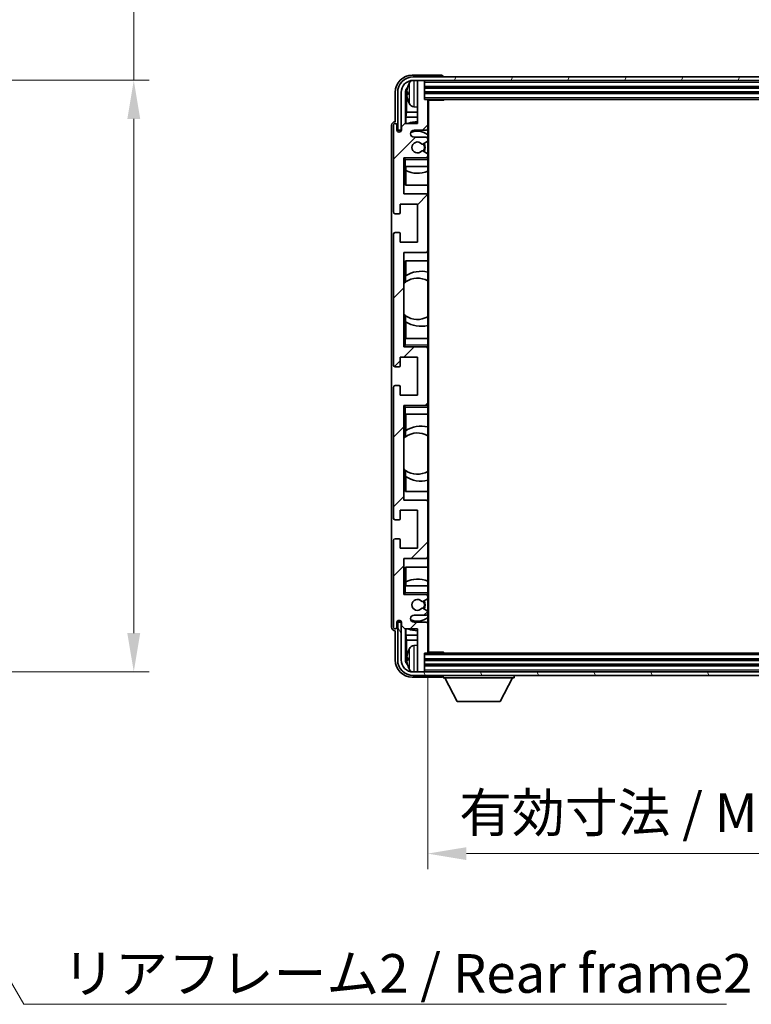
# Model space of a CAD drawing. Units: millimetres. Extents: x 7 to 9070, y 0 to 1264.
# Drawn here: x 2529 to 2742, y 746 to 1032 of the extents above; entities that cross this region are included whole.
import ezdxf

# ---------------------------------------------------------------- set-up
doc = ezdxf.new("R2010")
doc.units = ezdxf.units.MM
for name, color, linetype, lineweight in [('Dimension (ISO)', 7, 'Continuous', 18), ('Dimension (ISO) @ 1', 7, 'Continuous', 18), ('Hatch (ISO)', 1, 'Continuous', 18), ('Symbol (ISO)', 7, 'Continuous', 18), ('Symbol (ISO) @ 1', 7, 'Continuous', 18), ('Visible (ISO)', 7, 'Continuous', 35), ('Visible Narrow (ISO)', 7, 'Continuous', 25)]:
    doc.layers.add(name, color=color, linetype=linetype, lineweight=lineweight)
doc.styles.add('Note Text (TK)', font='MS PGothic.ttf')
doc.dimstyles.new('Default - Method 1b (TK)', dxfattribs={"dimscale": 3, "dimtxt": 2.5, "dimasz": 2.5, "dimexe": 1, "dimexo": 1.5, "dimgap": 1, "dimtad": 1, "dimtoh": 1, "dimrnd": 1e-08, "dimdsep": 46, "dimtxsty": 'Note Text (TK)', "dimcen": 0.09, "dimdle": 5, "dimclrd": 100, "dimclre": 100, "dimclrt": 7, "dimadec": 1, "dimazin": 1, "dimtfac": 1, "dimtmove": 0, "dimatfit": 3, "dimfxl": 1, "dimtolj": 1, "dimlwd": -1, "dimlwe": -1, "dimarcsym": 0})
doc.dimstyles.new('Default - Method 1b (TK)$7', dxfattribs={"dimscale": 3, "dimtxt": 2.5, "dimasz": 2.5, "dimexe": 1, "dimexo": 1.5, "dimgap": 1, "dimtad": 1, "dimtoh": 1, "dimrnd": 1e-08, "dimdsep": 46, "dimtxsty": 'Note Text (TK)', "dimcen": 0.09, "dimdle": 5, "dimclrd": 100, "dimclre": 100, "dimclrt": 7, "dimadec": 1, "dimazin": 1, "dimtfac": 1, "dimtmove": 0, "dimatfit": 3, "dimfxl": 1, "dimtolj": 1, "dimlwd": -1, "dimlwe": -1, "dimarcsym": 0})

# ---------------------------------------------------------------- blocks, each defined once
blk = doc.blocks.new('*D84')
at = {"layer": 'Defpoints', "color": 0}
for p in [(2476.85, 1014.88), (2476.85, 842.88), (2562.35, 842.88)]:
    blk.add_point(p, dxfattribs=at)
at = {"layer": 'Dimension (ISO)', "color": 100}
for p, q in [((2562.35, 1014.88), (2562.35, 1221.52)), ((2483.6, 1014.88), (2566.85, 1014.88)), ((2562.35, 854.13), (2562.35, 1003.63)), ((2483.6, 842.88), (2566.85, 842.88))]:
    blk.add_line(p, q, dxfattribs=at)
for points in [[(2560.47, 1003.63), (2564.22, 1003.63), (2562.35, 1014.88)], [(2560.47, 854.13), (2564.22, 854.13), (2562.35, 842.88)]]:
    blk.add_solid(points, dxfattribs=at)
at = {"layer": 'Dimension (ISO)', "color": 7, "insert": (2550.43, 1046.22), "char_height": 11.25, "attachment_point": 4, "rotation": 90, "style": 'Note Text (TK)'}
blk.add_mtext('\\A1;\\fＭＳ Ｐゴシック|b0|i0;\\H11.2500;有効寸法 / Max dim. 172', dxfattribs=at)
blk = doc.blocks.new('*D85')
at = {"layer": 'Defpoints', "color": 0}
for p in [(2647.82, 848.63), (2836.82, 848.63), (2836.82, 790.02)]:
    blk.add_point(p, dxfattribs=at)
at = {"layer": 'Dimension (ISO)', "color": 100}
for p, q in [((2647.82, 841.88), (2647.82, 785.52)), ((2836.82, 841.88), (2836.82, 785.52)), ((2659.07, 790.02), (2825.57, 790.02))]:
    blk.add_line(p, q, dxfattribs=at)
for points in [[(2659.07, 791.89), (2659.07, 788.14), (2647.82, 790.02)], [(2825.57, 791.89), (2825.57, 788.14), (2836.82, 790.02)]]:
    blk.add_solid(points, dxfattribs=at)
at = {"layer": 'Dimension (ISO)', "color": 7, "insert": (2656.96, 801.93), "char_height": 11.25, "attachment_point": 4, "style": 'Note Text (TK)'}
blk.add_mtext('\\A1;\\fＭＳ Ｐゴシック|b0|i0;\\H11.2500;有効寸法 / Max dim. 189', dxfattribs=at)

msp = doc.modelspace()

# ---------------------------------------------------------------- hatches: boundary and pattern name
at = {"layer": 'Hatch (ISO)'}
h = msp.add_hatch(dxfattribs=at)
h.set_pattern_fill('ANSI31', color=256, scale=114.3, style=0)
h.set_pattern_definition([(45, (1124.81, -36.172), (-10.10279, 10.10279), [])])
edge = h.paths.add_edge_path()
edge.add_ellipse((2647.5235, 848.6327), major_axis=(0, -0.3), ratio=1, start_angle=0, end_angle=90)
edge.add_line((2647.8235, 848.6327), (2647.8235, 856.8327))
edge.add_ellipse((2647.3235, 856.8327), major_axis=(0.5, 0), ratio=1, start_angle=0, end_angle=90)
edge.add_line((2647.3235, 857.3327), (2643.8235, 857.3327))
edge.add_ellipse((2643.8235, 858.3327), major_axis=(0, -1), ratio=1, start_angle=180, end_angle=360, ccw=False)
edge.add_line((2643.8235, 859.3327), (2647.3235, 859.3327))
edge.add_ellipse((2647.3235, 859.8327), major_axis=(0, -0.5), ratio=1, start_angle=0, end_angle=90)
edge.add_line((2647.8235, 859.8327), (2647.8235, 860.3429))
edge.add_ellipse((2647.5235, 860.3429), major_axis=(0.3, 0), ratio=1, start_angle=0, end_angle=60)
edge.add_line((2647.6735, 860.6027), (2646.4003, 861.3378))
edge.add_ellipse((2646.2503, 861.078), major_axis=(0.15, 0.2598), ratio=1, start_angle=0, end_angle=78.671012)
edge.add_ellipse((2644.8235, 862.3327), major_axis=(1.2015, -1.0566), ratio=1, start_angle=82.662386, end_angle=360, ccw=False)
edge.add_ellipse((2646.2502, 863.5875), major_axis=(-0.2253, -0.1981), ratio=1, start_angle=0, end_angle=77.981127)
edge.add_line((2646.3971, 863.3259), (2647.6704, 864.0409))
edge.add_ellipse((2647.5235, 864.3025), major_axis=(0.1469, -0.2616), ratio=1, start_angle=0, end_angle=60.685474)
edge.add_line((2647.8235, 864.3025), (2647.8235, 864.8327))
edge.add_ellipse((2647.3235, 864.8327), major_axis=(0.5, 0), ratio=1, start_angle=0, end_angle=90)
edge.add_line((2647.3235, 865.3327), (2640.8235, 865.3327))
edge.add_line((2640.8235, 865.3327), (2640.8235, 875.8327))
edge.add_line((2640.8235, 875.8327), (2647.3235, 875.8327))
edge.add_ellipse((2647.3235, 876.3327), major_axis=(0, -0.5), ratio=1, start_angle=0, end_angle=90)
edge.add_line((2647.8235, 876.3327), (2647.8235, 892.3327))
edge.add_ellipse((2647.3235, 892.3327), major_axis=(0.5, 0), ratio=1, start_angle=0, end_angle=90)
edge.add_line((2647.3235, 892.8327), (2640.8235, 892.8327))
edge.add_line((2640.8235, 892.8327), (2640.8235, 920.3327))
edge.add_line((2640.8235, 920.3327), (2647.3235, 920.3327))
edge.add_ellipse((2647.3235, 920.8327), major_axis=(0, -0.5), ratio=1, start_angle=0, end_angle=90)
edge.add_line((2647.8235, 920.8327), (2647.8235, 936.8327))
edge.add_ellipse((2647.3235, 936.8327), major_axis=(0.5, 0), ratio=1, start_angle=0, end_angle=90)
edge.add_line((2647.3235, 937.3327), (2640.8235, 937.3327))
edge.add_line((2640.8235, 937.3327), (2640.8235, 964.8327))
edge.add_line((2640.8235, 964.8327), (2647.3235, 964.8327))
edge.add_ellipse((2647.3235, 965.3327), major_axis=(0, -0.5), ratio=1, start_angle=0, end_angle=90)
edge.add_line((2647.8235, 965.3327), (2647.8235, 981.3327))
edge.add_ellipse((2647.3235, 981.3327), major_axis=(0.5, 0), ratio=1, start_angle=0, end_angle=90)
edge.add_line((2647.3235, 981.8327), (2640.8235, 981.8327))
edge.add_line((2640.8235, 981.8327), (2640.8235, 992.3327))
edge.add_line((2640.8235, 992.3327), (2647.3235, 992.3327))
edge.add_ellipse((2647.3235, 992.8327), major_axis=(0, -0.5), ratio=1, start_angle=0, end_angle=90)
edge.add_line((2647.8235, 992.8327), (2647.8235, 993.3629))
edge.add_ellipse((2647.5235, 993.3629), major_axis=(0.3, 0), ratio=1, start_angle=0, end_angle=60.685474)
edge.add_line((2647.6704, 993.6245), (2646.3971, 994.3394))
edge.add_ellipse((2646.2502, 994.0779), major_axis=(0.1469, 0.2616), ratio=1, start_angle=0, end_angle=77.981127)
edge.add_ellipse((2644.8235, 995.3327), major_axis=(1.2014, -1.0567), ratio=1, start_angle=82.662386, end_angle=360, ccw=False)
edge.add_ellipse((2646.2503, 996.5874), major_axis=(-0.2253, -0.1981), ratio=1, start_angle=0, end_angle=78.671012)
edge.add_line((2646.4003, 996.3276), (2647.6735, 997.0627))
edge.add_ellipse((2647.5235, 997.3225), major_axis=(0.15, -0.2598), ratio=1, start_angle=0, end_angle=60)
edge.add_line((2647.8235, 997.3225), (2647.8235, 997.8327))
edge.add_ellipse((2647.3235, 997.8327), major_axis=(0.5, 0), ratio=1, start_angle=0, end_angle=90)
edge.add_line((2647.3235, 998.3327), (2643.8235, 998.3327))
edge.add_ellipse((2643.8235, 999.3327), major_axis=(0, -1), ratio=1, start_angle=180, end_angle=360, ccw=False)
edge.add_line((2643.8235, 1000.3327), (2647.3235, 1000.3327))
edge.add_ellipse((2647.3235, 1000.8327), major_axis=(0, -0.5), ratio=1, start_angle=0, end_angle=90)
edge.add_line((2647.8235, 1000.8327), (2647.8235, 1009.0327))
edge.add_ellipse((2647.5235, 1009.0327), major_axis=(0.3, 0), ratio=1, start_angle=0, end_angle=90)
edge.add_line((2647.5235, 1009.3327), (2646.8235, 1009.3327))
edge.add_line((2646.8235, 1009.3327), (2646.8235, 1014.5327))
edge.add_ellipse((2646.5235, 1014.5327), major_axis=(0.3, 0), ratio=1, start_angle=0, end_angle=90)
edge.add_line((2646.5235, 1014.8327), (2645.1235, 1014.8327))
edge.add_ellipse((2645.1235, 1014.5327), major_axis=(0, 0.3), ratio=1, start_angle=0, end_angle=90)
edge.add_line((2644.8235, 1014.5327), (2644.8235, 1002.3327))
edge.add_line((2644.8235, 1002.3327), (2641.1735, 1002.3327))
edge.add_line((2641.1735, 1002.3327), (2640.1735, 1001.3327))
edge.add_line((2640.1735, 1001.3327), (2640.1735, 1000.4327))
edge.add_ellipse((2639.4985, 1000.5124), major_axis=(0.675, -0.0797), ratio=1, start_angle=193.465843, end_angle=360, ccw=False)
edge.add_line((2638.8235, 1000.4327), (2638.8235, 1001.8327))
edge.add_ellipse((2638.3235, 1001.8327), major_axis=(0.5, 0), ratio=1, start_angle=0, end_angle=180)
edge.add_line((2637.8235, 1001.8327), (2637.8235, 976.5827))
edge.add_ellipse((2638.3235, 976.5827), major_axis=(-0.5, 0), ratio=1, start_angle=0, end_angle=90)
edge.add_line((2638.3235, 976.0827), (2639.5235, 976.0827))
edge.add_ellipse((2639.5235, 976.3827), major_axis=(0, -0.3), ratio=1, start_angle=0, end_angle=90)
edge.add_line((2639.8235, 976.3827), (2639.8235, 978.8327))
edge.add_line((2639.8235, 978.8327), (2644.8235, 978.8327))
edge.add_line((2644.8235, 978.8327), (2644.8235, 967.8327))
edge.add_line((2644.8235, 967.8327), (2639.8235, 967.8327))
edge.add_line((2639.8235, 967.8327), (2639.8235, 970.2827))
edge.add_ellipse((2639.5235, 970.2827), major_axis=(0.3, 0), ratio=1, start_angle=0, end_angle=90)
edge.add_line((2639.5235, 970.5827), (2638.3235, 970.5827))
edge.add_ellipse((2638.3235, 970.0827), major_axis=(0, 0.5), ratio=1, start_angle=0, end_angle=90)
edge.add_line((2637.8235, 970.0827), (2637.8235, 932.0827))
edge.add_ellipse((2638.3235, 932.0827), major_axis=(-0.5, 0), ratio=1, start_angle=0, end_angle=90)
edge.add_line((2638.3235, 931.5827), (2639.5235, 931.5827))
edge.add_ellipse((2639.5235, 931.8827), major_axis=(0, -0.3), ratio=1, start_angle=0, end_angle=90)
edge.add_line((2639.8235, 931.8827), (2639.8235, 934.3327))
edge.add_line((2639.8235, 934.3327), (2644.8235, 934.3327))
edge.add_line((2644.8235, 934.3327), (2644.8235, 923.3327))
edge.add_line((2644.8235, 923.3327), (2639.8235, 923.3327))
edge.add_line((2639.8235, 923.3327), (2639.8235, 925.7827))
edge.add_ellipse((2639.5235, 925.7827), major_axis=(0.3, 0), ratio=1, start_angle=0, end_angle=90)
edge.add_line((2639.5235, 926.0827), (2638.3235, 926.0827))
edge.add_ellipse((2638.3235, 925.5827), major_axis=(0, 0.5), ratio=1, start_angle=0, end_angle=90)
edge.add_line((2637.8235, 925.5827), (2637.8235, 887.5827))
edge.add_ellipse((2638.3235, 887.5827), major_axis=(-0.5, 0), ratio=1, start_angle=0, end_angle=90)
edge.add_line((2638.3235, 887.0827), (2639.5235, 887.0827))
edge.add_ellipse((2639.5235, 887.3827), major_axis=(0, -0.3), ratio=1, start_angle=0, end_angle=90)
edge.add_line((2639.8235, 887.3827), (2639.8235, 889.8327))
edge.add_line((2639.8235, 889.8327), (2644.8235, 889.8327))
edge.add_line((2644.8235, 889.8327), (2644.8235, 878.8327))
edge.add_line((2644.8235, 878.8327), (2639.8235, 878.8327))
edge.add_line((2639.8235, 878.8327), (2639.8235, 881.2827))
edge.add_ellipse((2639.5235, 881.2827), major_axis=(0.3, 0), ratio=1, start_angle=0, end_angle=90)
edge.add_line((2639.5235, 881.5827), (2638.3235, 881.5827))
edge.add_ellipse((2638.3235, 881.0827), major_axis=(0, 0.5), ratio=1, start_angle=0, end_angle=90)
edge.add_line((2637.8235, 881.0827), (2637.8235, 855.8327))
edge.add_ellipse((2638.3235, 855.8327), major_axis=(-0.5, 0), ratio=1, start_angle=0, end_angle=180)
edge.add_line((2638.8235, 855.8327), (2638.8235, 857.2327))
edge.add_ellipse((2639.4985, 857.153), major_axis=(-0.675, 0.0797), ratio=1, start_angle=193.465843, end_angle=360, ccw=False)
edge.add_line((2640.1735, 857.2327), (2640.1735, 856.3327))
edge.add_line((2640.1735, 856.3327), (2641.1735, 855.3327))
edge.add_line((2641.1735, 855.3327), (2644.8235, 855.3327))
edge.add_line((2644.8235, 855.3327), (2644.8235, 843.1327))
edge.add_ellipse((2645.1235, 843.1327), major_axis=(-0.3, 0), ratio=1, start_angle=0, end_angle=90)
edge.add_line((2645.1235, 842.8327), (2646.5235, 842.8327))
edge.add_ellipse((2646.5235, 843.1327), major_axis=(0, -0.3), ratio=1, start_angle=0, end_angle=90)
edge.add_line((2646.8235, 843.1327), (2646.8235, 848.3327))
edge.add_line((2646.8235, 848.3327), (2647.5235, 848.3327))
h = msp.add_hatch(dxfattribs=at)
h.set_pattern_fill('ANSI31', color=256, scale=114.3, angle=14.999978, style=0)
h.set_pattern_definition([(60, (1124.81, -36.172), (-12.37334, 7.14375), [])])
edge = h.paths.add_edge_path()
edge.add_ellipse((2841.0735, 1011.3327), major_axis=(0, 3.5), ratio=1, start_angle=270, end_angle=360)
edge.add_line((2841.0735, 1014.8327), (2839.5235, 1014.8327))
edge.add_line((2839.5235, 1014.8327), (2838.1235, 1014.8327))
edge.add_line((2838.1235, 1014.8327), (2646.5235, 1014.8327))
edge.add_line((2646.5235, 1014.8327), (2645.1235, 1014.8327))
edge.add_line((2645.1235, 1014.8327), (2643.5735, 1014.8327))
edge.add_ellipse((2643.5735, 1011.3327), major_axis=(-3.5, 0), ratio=1, start_angle=270, end_angle=360)
edge.add_line((2640.0735, 1011.3327), (2640.0735, 1000.3327))
edge.add_line((2640.0735, 1000.3327), (2639.0735, 1000.3327))
edge.add_line((2639.0735, 1000.3327), (2639.0735, 1011.3327))
edge.add_ellipse((2643.5735, 1011.3327), major_axis=(0, 4.5), ratio=1, start_angle=0, end_angle=90, ccw=False)
edge.add_line((2643.5735, 1015.8327), (2841.0735, 1015.8327))
edge.add_ellipse((2841.0735, 1011.3327), major_axis=(4.5, 0), ratio=1, start_angle=0, end_angle=90, ccw=False)
edge.add_line((2845.5735, 1011.3327), (2845.5735, 1000.3327))
edge.add_line((2845.5735, 1000.3327), (2844.5735, 1000.3327))
edge.add_line((2844.5735, 1000.3327), (2844.5735, 1011.3327))
h = msp.add_hatch(dxfattribs=at)
h.set_pattern_fill('ANSI31', color=256, scale=114.3, angle=75.000175, style=0)
h.set_pattern_definition([(120.0002, (1124.81, -36.172), (-12.37332, -7.14379), [])])
edge = h.paths.add_edge_path()
edge.add_ellipse((2643.5735, 846.3327), major_axis=(0, -3.5), ratio=1, start_angle=270, end_angle=360)
edge.add_line((2643.5735, 842.8327), (2645.1235, 842.8327))
edge.add_line((2645.1235, 842.8327), (2646.5235, 842.8327))
edge.add_line((2646.5235, 842.8327), (2838.1235, 842.8327))
edge.add_line((2838.1235, 842.8327), (2839.5235, 842.8327))
edge.add_line((2839.5235, 842.8327), (2841.0735, 842.8327))
edge.add_ellipse((2841.0735, 846.3327), major_axis=(3.5, 0), ratio=1, start_angle=270, end_angle=360)
edge.add_line((2844.5735, 846.3327), (2844.5735, 857.3327))
edge.add_line((2844.5735, 857.3327), (2845.5735, 857.3327))
edge.add_line((2845.5735, 857.3327), (2845.5735, 846.3327))
edge.add_ellipse((2841.0735, 846.3327), major_axis=(0, -4.5), ratio=1, start_angle=0, end_angle=90, ccw=False)
edge.add_line((2841.0735, 841.8327), (2643.5735, 841.8327))
edge.add_ellipse((2643.5735, 846.3327), major_axis=(-4.5, 0), ratio=1, start_angle=0, end_angle=90, ccw=False)
edge.add_line((2639.0735, 846.3327), (2639.0735, 857.3327))
edge.add_line((2639.0735, 857.3327), (2640.0735, 857.3327))
edge.add_line((2640.0735, 857.3327), (2640.0735, 846.3327))

# ---------------------------------------------------------------- linework, layer by layer
at = {"layer": 'Visible (ISO)'}
for p, q in [((2651.8238, 1016.3327), (2643.3205, 1016.3327)), ((2841.0735, 1015.8327), (2643.5735, 1015.8327)), ((2643.5735, 1014.8327), (2841.0735, 1014.8327)), ((2644.8235, 1014.5327), (2644.8235, 1014.8327)), ((2644.8235, 1014.5327), (2644.8235, 1002.3327)), ((2646.5235, 1014.8327), (2645.1235, 1014.8327)), ((2646.8235, 1014.5327), (2646.8235, 1014.8327)), ((2646.8235, 1009.3327), (2646.8235, 1014.5327)), ((2652.3235, 1015.8327), (2652.3235, 1015.833)), ((2638.3235, 1011.3357), (2638.3235, 1002.8327)), ((2639.0735, 1011.3327), (2639.0735, 1000.3327)), ((2640.0735, 1000.3327), (2640.0735, 1011.3327)), ((2641.3253, 1002.3327), (2641.3253, 1011.3321)), ((2641.6745, 1010.9829), (2641.6745, 1005.5701)), ((2642.1095, 1011.365), (2642.1095, 1010.8004)), ((2646.8235, 1012.8327), (2837.8235, 1012.8327)), ((2646.8235, 1011.3327), (2837.8235, 1011.3327)), ((2647.5235, 1009.3327), (2646.8235, 1009.3327)), ((2647.5235, 1009.3327), (2837.1235, 1009.3327)), ((2647.8193, 1009.0827), (2652.394, 1009.0827)), ((2647.8235, 1009.0827), (2647.8235, 1009.0327)), ((2647.8235, 1000.8327), (2647.8235, 1009.0327)), ((2648.0735, 848.5827), (2648.0735, 1009.0827)), ((2652.394, 1009.0827), (2652.394, 1009.3327)), ((2652.644, 1009.3327), (2652.394, 1009.0827)), ((2641.4825, 1004.161), (2641.6745, 1005.5701)), ((2644.8235, 1005.5701), (2641.6745, 1005.5701)), ((2643.7646, 1007.1753), (2644.8235, 1007.0827)), ((2638.3235, 1002.8327), (2638.3229, 1002.8327)), ((2641.1735, 1002.3327), (2640.1735, 1001.3327)), ((2644.8235, 1002.3327), (2641.1735, 1002.3327)), ((2644.8235, 1004.161), (2641.4825, 1004.161)), ((2641.4825, 1004.161), (2641.4825, 1002.3327)), ((2637.3235, 1001.8333), (2637.3235, 855.8321)), ((2637.8235, 1001.8327), (2637.8235, 976.5827)), ((2638.8235, 1000.4327), (2638.8235, 1001.8327)), ((2639.0735, 1000.3327), (2640.0735, 1000.3327)), ((2640.1735, 1001.3327), (2640.1735, 1000.4327)), ((2643.8235, 1000.3327), (2647.3235, 1000.3327)), ((2647.8235, 1000.8327), (2647.8235, 997.8327)), ((2647.3235, 998.3327), (2643.8235, 998.3327)), ((2646.4003, 996.3276), (2647.6735, 997.0627)), ((2647.8235, 997.3225), (2647.8235, 997.8327)), ((2647.8235, 997.3225), (2647.8235, 993.3629)), ((2647.6704, 993.6245), (2646.3971, 994.3394)), ((2640.8235, 981.8327), (2640.8235, 992.3327)), ((2640.8235, 992.3327), (2647.3235, 992.3327)), ((2641.3235, 991.8327), (2640.8235, 992.3327)), ((2647.8235, 992.3327), (2647.3235, 992.3327)), ((2647.8235, 992.8327), (2647.8235, 993.3629)), ((2647.8235, 992.8327), (2647.8235, 992.3327)), ((2647.8235, 992.3327), (2647.8235, 991.8327)), ((2647.8235, 989.8327), (2647.8235, 991.8327)), ((2641.3235, 989.8327), (2640.8235, 989.8327)), ((2641.3235, 989.8327), (2647.8235, 989.8327)), ((2641.3259, 984.3327), (2641.3259, 989.8327)), ((2641.3958, 988.6618), (2641.3958, 989.8327)), ((2641.4831, 988.6177), (2641.4831, 984.3327)), ((2647.8235, 989.8327), (2647.8235, 981.3327)), ((2647.8235, 984.3327), (2641.3259, 984.3327)), ((2647.3235, 981.8327), (2640.8235, 981.8327)), ((2647.8235, 965.3327), (2647.8235, 981.3327)), ((2639.8235, 976.3827), (2639.8235, 978.8327)), ((2639.8235, 978.8327), (2644.8235, 978.8327)), ((2644.8235, 978.8327), (2644.8235, 967.8327)), ((2638.3235, 976.0827), (2639.5235, 976.0827)), ((2639.5235, 970.5827), (2638.3235, 970.5827)), ((2637.8235, 970.0827), (2637.8235, 932.0827)), ((2639.8235, 967.8327), (2639.8235, 970.2827)), ((2644.8235, 967.8327), (2639.8235, 967.8327)), ((2640.8235, 937.3327), (2640.8235, 964.8327)), ((2640.8235, 964.8327), (2647.3235, 964.8327)), ((2647.8235, 965.3327), (2647.8235, 939.8327)), ((2641.3259, 956.2078), (2641.3259, 962.3327)), ((2641.3259, 962.3327), (2647.8235, 962.3327)), ((2641.4831, 962.3327), (2641.4831, 958.0529)), ((2641.3783, 956.245), (2641.3783, 957.984)), ((2640.8259, 946.8584), (2640.8259, 955.807)), ((2641.3259, 939.8327), (2641.3259, 946.4575)), ((2641.3783, 944.6813), (2641.3783, 946.4204)), ((2641.4831, 944.6125), (2641.4831, 939.8327)), ((2640.8235, 939.8327), (2641.3235, 939.8327)), ((2647.8235, 939.8327), (2641.3235, 939.8327)), ((2647.8235, 937.8327), (2647.8235, 939.8327)), ((2641.3235, 937.8327), (2640.8235, 937.3327)), ((2647.3235, 937.3327), (2640.8235, 937.3327)), ((2647.3235, 937.3327), (2647.8235, 937.3327)), ((2647.8235, 937.8327), (2647.8235, 937.3327)), ((2647.8235, 937.3327), (2647.8235, 936.8327)), ((2647.8235, 920.8327), (2647.8235, 936.8327)), ((2639.8235, 931.8827), (2639.8235, 934.3327)), ((2639.8235, 934.3327), (2644.8235, 934.3327)), ((2644.8235, 934.3327), (2644.8235, 923.3327)), ((2638.3235, 931.5827), (2639.5235, 931.5827)), ((2637.8235, 925.5827), (2637.8235, 887.5827)), ((2639.5235, 926.0827), (2638.3235, 926.0827)), ((2639.8235, 923.3327), (2639.8235, 925.7827)), ((2644.8235, 923.3327), (2639.8235, 923.3327)), ((2640.8235, 892.8327), (2640.8235, 920.3327)), ((2640.8235, 920.3327), (2647.3235, 920.3327)), ((2641.3235, 919.8327), (2640.8235, 920.3327)), ((2647.8235, 920.3327), (2647.3235, 920.3327)), ((2647.8235, 920.8327), (2647.8235, 920.3327)), ((2647.8235, 920.3327), (2647.8235, 919.8327)), ((2647.8235, 917.8327), (2647.8235, 919.8327)), ((2641.3235, 917.8327), (2640.8235, 917.8327)), ((2641.3235, 917.8327), (2647.8235, 917.8327)), ((2641.3259, 911.2078), (2641.3259, 917.8327)), ((2641.4831, 917.8327), (2641.4831, 913.0529)), ((2647.8235, 917.8327), (2647.8235, 892.3327)), ((2640.8259, 901.8584), (2640.8259, 910.807)), ((2641.3783, 911.245), (2641.3783, 912.984)), ((2641.3259, 895.3327), (2641.3259, 901.4575)), ((2641.3783, 899.6813), (2641.3783, 901.4204)), ((2641.4831, 899.6125), (2641.4831, 895.3327)), ((2647.8235, 895.3327), (2641.3259, 895.3327)), ((2647.3235, 892.8327), (2640.8235, 892.8327)), ((2647.8235, 876.3327), (2647.8235, 892.3327)), ((2639.8235, 887.3827), (2639.8235, 889.8327)), ((2639.8235, 889.8327), (2644.8235, 889.8327)), ((2644.8235, 889.8327), (2644.8235, 878.8327)), ((2638.3235, 887.0827), (2639.5235, 887.0827)), ((2637.8235, 881.0827), (2637.8235, 855.8327)), ((2639.5235, 881.5827), (2638.3235, 881.5827)), ((2639.8235, 878.8327), (2639.8235, 881.2827)), ((2644.8235, 878.8327), (2639.8235, 878.8327)), ((2647.8235, 876.3327), (2647.8235, 867.8327)), ((2640.8235, 865.3327), (2640.8235, 875.8327)), ((2640.8235, 875.8327), (2647.3235, 875.8327)), ((2641.3259, 867.8327), (2641.3259, 873.3327)), ((2641.3259, 873.3327), (2647.8235, 873.3327)), ((2641.4831, 873.3327), (2641.4831, 869.0477)), ((2640.8235, 867.8327), (2641.3235, 867.8327)), ((2647.8235, 867.8327), (2641.3235, 867.8327)), ((2641.3958, 867.8327), (2641.3958, 869.0036)), ((2647.8235, 865.8327), (2647.8235, 867.8327)), ((2641.3235, 865.8327), (2640.8235, 865.3327)), ((2647.3235, 865.3327), (2640.8235, 865.3327)), ((2647.3235, 865.3327), (2647.8235, 865.3327)), ((2647.8235, 865.8327), (2647.8235, 865.3327)), ((2647.8235, 865.3327), (2647.8235, 864.8327)), ((2647.8235, 864.3025), (2647.8235, 864.8327)), ((2646.3971, 863.3259), (2647.6704, 864.0409)), ((2647.8235, 864.3025), (2647.8235, 860.3429)), ((2643.8235, 859.3327), (2647.3235, 859.3327)), ((2647.6735, 860.6027), (2646.4003, 861.3378)), ((2647.8235, 859.8327), (2647.8235, 860.3429)), ((2647.8235, 859.8327), (2647.8235, 856.8327)), ((2638.8235, 855.8327), (2638.8235, 857.2327)), ((2640.0735, 857.3327), (2639.0735, 857.3327)), ((2639.0735, 857.3327), (2639.0735, 846.3327)), ((2640.0735, 846.3327), (2640.0735, 857.3327)), ((2640.1735, 857.2327), (2640.1735, 856.3327)), ((2640.1735, 856.3327), (2641.1735, 855.3327)), ((2647.3235, 857.3327), (2643.8235, 857.3327)), ((2647.8235, 848.6327), (2647.8235, 856.8327)), ((2638.3229, 854.8327), (2638.3235, 854.8327)), ((2638.3235, 854.8327), (2638.3235, 846.3296)), ((2641.1735, 855.3327), (2644.8235, 855.3327)), ((2641.3253, 846.3333), (2641.3253, 855.3327)), ((2641.4825, 855.3327), (2641.4825, 853.5044)), ((2641.4825, 853.5044), (2641.6745, 852.0953)), ((2641.4825, 853.5044), (2644.8235, 853.5044)), ((2644.8235, 855.3327), (2644.8235, 843.1327)), ((2641.6745, 852.0953), (2641.6745, 846.6825)), ((2641.6745, 852.0953), (2644.8235, 852.0953)), ((2643.7646, 850.49), (2644.8235, 850.5827)), ((2646.8235, 843.1327), (2646.8235, 848.3327)), ((2646.8235, 848.3327), (2647.5235, 848.3327)), ((2837.1235, 848.3327), (2647.5235, 848.3327)), ((2647.8193, 848.5827), (2652.394, 848.5827)), ((2647.8235, 848.6327), (2647.8235, 848.5827)), ((2652.394, 848.3327), (2652.394, 848.5827)), ((2652.644, 848.3327), (2652.394, 848.5827)), ((2642.1095, 846.865), (2642.1095, 846.3004)), ((2837.8235, 846.3327), (2646.8235, 846.3327)), ((2837.8235, 844.8327), (2646.8235, 844.8327)), ((2841.0735, 842.8327), (2643.5735, 842.8327)), ((2643.5735, 841.8327), (2841.0735, 841.8327)), ((2644.8235, 842.8327), (2644.8235, 843.1327)), ((2645.1235, 842.8327), (2646.5235, 842.8327)), ((2646.8235, 842.8327), (2646.8235, 843.1327)), ((2652.3235, 841.8327), (2652.3235, 841.1327)), ((2672.9235, 841.8327), (2672.9235, 841.1327)), ((2643.3205, 841.3327), (2651.8238, 841.3327)), ((2652.3235, 841.1327), (2672.9235, 841.1327)), ((2656.3735, 834.2327), (2652.8235, 841.1327)), ((2668.8735, 834.2327), (2672.4235, 841.1327)), ((2656.3735, 834.2327), (2668.8735, 834.2327))]:
    msp.add_line(p, q, dxfattribs=at)
for centre, radius, start, end in [((2643.5735, 1011.3327), 4.5, 90, 180), ((2643.5735, 1011.3327), 3.5, 90, 180), ((2648.2235, 1011.0827), 6.5, 151.827266, 159.960393), ((2643.904, 1013.3961), 1.6, 118.15067, 151.827266), ((2645.1235, 1014.5327), 0.3, 90, 180), ((2646.5235, 1014.5327), 0.3, 0, 90), ((2642.2341, 1013.2673), 0.1246, 159.960393, 178.185174), ((2642.2341, 1008.898), 0.1246, 181.814826, 200.039607), ((2648.2235, 1011.0827), 6.5, 200.039607, 208.172734), ((2643.904, 1008.7692), 1.6, 208.172734, 265), ((2647.5235, 1009.0327), 0.3, 0, 90), ((2638.3235, 1001.8327), 0.5, 0, 180), ((2644.8235, 995.3327), 7.5, 90, 111.03947), ((2639.4985, 1000.5124), 0.6797, 186.732921, 353.267079), ((2643.8235, 999.3327), 1, 90, 270), ((2644.8235, 995.3327), 4.75, 50.833289, 114.136249), ((2647.3235, 1000.8327), 0.5, 270, 0), ((2644.8235, 995.3327), 1.6, 41.328988, 318.666601), ((2646.2503, 996.5874), 0.3, 221.328988, 300), ((2644.8235, 995.3327), 2, 327.944419, 32.098648), ((2644.8235, 995.3327), 2.25, 328.249176, 31.865377), ((2647.3235, 997.8327), 0.5, 0, 90), ((2647.5235, 997.3225), 0.3, 300, 0), ((2646.2502, 994.0779), 0.3, 60.685474, 138.666601), ((2647.5235, 993.3629), 0.3, 0, 60.685474), ((2647.3235, 992.8327), 0.5, 270, 0), ((2644.8235, 995.3327), 7.5, 242.804416, 293.578178), ((2647.3235, 981.3327), 0.5, 0, 90), ((2638.3235, 976.5827), 0.5, 180, 270), ((2639.5235, 976.3827), 0.3, 270, 0), ((2638.3235, 970.0827), 0.5, 90, 180), ((2639.5235, 970.2827), 0.3, 0, 90), ((2647.3235, 965.3327), 0.5, 270, 0), ((2645.8235, 951.3327), 8, 75.522488, 123.75533), ((2644.8235, 951.3327), 6, 125.656675, 131.779085), ((2644.8235, 951.3327), 6, 125.043401, 125.656675), ((2644.8235, 951.3327), 6, 60, 125.043401), ((2644.8235, 951.3327), 6, 228.220915, 234.343325), ((2644.8235, 951.3327), 6, 234.343325, 234.956599), ((2644.8235, 951.3327), 6, 234.956599, 300), ((2645.8235, 951.3327), 8, 236.24467, 284.477512), ((2647.3235, 936.8327), 0.5, 0, 90), ((2638.3235, 932.0827), 0.5, 180, 270), ((2639.5235, 931.8827), 0.3, 270, 0), ((2638.3235, 925.5827), 0.5, 90, 180), ((2639.5235, 925.7827), 0.3, 0, 90), ((2647.3235, 920.8327), 0.5, 270, 0), ((2645.8235, 906.3327), 8, 75.522488, 123.75533), ((2644.8235, 906.3327), 6, 125.656675, 131.779085), ((2644.8235, 906.3327), 6, 125.043401, 125.656675), ((2644.8235, 906.3327), 6, 60, 125.043401), ((2644.8235, 906.3327), 6, 228.220915, 234.343325), ((2644.8235, 906.3327), 6, 234.343325, 234.956599), ((2644.8235, 906.3327), 6, 234.956599, 300), ((2645.8235, 906.3327), 8, 236.24467, 284.477512), ((2647.3235, 892.3327), 0.5, 0, 90), ((2638.3235, 887.5827), 0.5, 180, 270), ((2639.5235, 887.3827), 0.3, 270, 0), ((2638.3235, 881.0827), 0.5, 90, 180), ((2639.5235, 881.2827), 0.3, 0, 90), ((2647.3235, 876.3327), 0.5, 270, 0), ((2644.8235, 862.3327), 7.5, 66.421822, 117.195584), ((2647.3235, 864.8327), 0.5, 0, 90), ((2644.8235, 862.3327), 1.6, 41.333399, 318.671012), ((2646.2502, 863.5875), 0.3, 221.333399, 299.314526), ((2644.8235, 862.3327), 2, 327.901352, 32.055581), ((2644.8235, 862.3327), 2.25, 328.134623, 31.750824), ((2647.5235, 864.3025), 0.3, 299.314526, 0), ((2643.8235, 858.3327), 1, 90, 270), ((2646.2503, 861.078), 0.3, 60, 138.671012), ((2647.3235, 859.8327), 0.5, 270, 0), ((2647.5235, 860.3429), 0.3, 0, 60), ((2639.4985, 857.153), 0.6797, 6.732921, 173.267079), ((2644.8235, 862.3327), 4.75, 245.863751, 309.166711), ((2647.3235, 856.8327), 0.5, 0, 90), ((2638.3235, 855.8327), 0.5, 180, 0), ((2644.8235, 862.3327), 7.5, 248.96053, 270), ((2643.904, 848.8961), 1.6, 95, 151.827266), ((2642.2341, 848.7673), 0.1246, 159.960393, 178.185174), ((2648.2235, 846.5827), 6.5, 151.827266, 159.960393), ((2647.5235, 848.6327), 0.3, 270, 0), ((2643.5735, 846.3327), 4.5, 180, 270), ((2643.5735, 846.3327), 3.5, 180, 270), ((2642.2341, 844.398), 0.1246, 181.814826, 200.039607), ((2648.2235, 846.5827), 6.5, 200.039607, 208.172734), ((2643.904, 844.2692), 1.6, 208.172734, 241.84933), ((2645.1235, 843.1327), 0.3, 180, 270), ((2646.5235, 843.1327), 0.3, 270, 0)]:
    msp.add_arc(centre, radius, start, end, dxfattribs=at)
for centre, major_axis, ratio, start_param, end_param in [((2643.3265, 1011.3296), (-3.5398, 3.5398), 0.99878277, 5.49839613, 7.06797448), ((2651.8232, 1015.8324), (0.354, 0.354), 0.99878277, 5.49839613, 7.06797448), ((2643.3265, 1011.3296), (-1.4159, 1.4159), 0.99878277, 6.24812204, 7.06797448), ((2643.6758, 1010.9804), (-1.4159, 1.4159), 0.99878277, 0.49163582, 0.78478918), ((2648.2113, 1011.0755), (-3.2829, 5.6083), 0.99488747, 0.69485901, 0.93384331), ((2648.2113, 1010.9431), (-6.4737, 0.5671), 0.05101764, 0.10959827, 0.34858257), ((2648.2113, 1011.2223), (-6.4737, -0.5671), 0.05101764, 5.93460274, 6.17358703), ((2648.2113, 1011.0898), (3.2829, 5.6083), 0.99488747, 2.20774935, 2.44673364), ((2638.3241, 1001.8321), (-0.708, 0.708), 0.99878277, 5.49839613, 7.06797448), ((2638.3241, 855.8333), (-0.708, -0.708), 0.99878277, 5.49839613, 7.06797448), ((2648.2113, 846.5755), (-3.2829, 5.6083), 0.99488747, 0.69485901, 0.93384331), ((2643.3265, 846.3357), (-3.5398, -3.5398), 0.99878277, 5.49839613, 7.06797448), ((2643.3265, 846.3357), (-1.4159, -1.4159), 0.99878277, 5.49839613, 6.31824857), ((2643.6758, 846.6849), (-1.4159, -1.4159), 0.99878277, 5.49839613, 5.79154949), ((2648.2113, 846.4431), (-6.4737, 0.5671), 0.05101764, 0.10959827, 0.34858257), ((2648.2113, 846.7223), (-6.4737, -0.5671), 0.05101764, 5.93460274, 6.17358703), ((2648.2113, 846.5898), (3.2829, 5.6083), 0.99488747, 2.20774935, 2.44673364), ((2651.8232, 841.833), (0.354, -0.354), 0.99878277, 5.49839613, 7.06797448)]:
    msp.add_ellipse(centre, major_axis=major_axis, ratio=ratio, start_param=start_param, end_param=end_param, dxfattribs=at)
for points, knots in [([(2641.7733, 1011.4707), (2641.7689, 1011.4732), (2641.7652, 1011.484), (2641.7606, 1011.5222), (2641.7596, 1011.5497), (2641.7603, 1011.6115), (2641.7619, 1011.6501), (2641.7671, 1011.7221), (2641.77, 1011.7542), (2641.7733, 1011.7854)], [0, 0, 0, 0, 0.0124997785, 0.0124997785, 0.0249995571, 0.0249995571, 0.0375236714, 0.0375236714, 0.0466766062, 0.0466766062, 0.0466766062, 0.0466766062]), ([(2641.7733, 1010.38), (2641.7689, 1010.4214), (2641.7652, 1010.4651), (2641.7606, 1010.5449), (2641.7596, 1010.5808), (2641.7603, 1010.6367), (2641.7619, 1010.6604), (2641.7671, 1010.6864), (2641.77, 1010.6928), (2641.7733, 1010.6947)], [0, 0, 0, 0, 0.0125039067, 0.0125039067, 0.0250078135, 0.0250078135, 0.0375277995, 0.0375277995, 0.0466766392, 0.0466766392, 0.0466766392, 0.0466766392]), ([(2641.7733, 846.9707), (2641.7689, 846.9732), (2641.7652, 846.984), (2641.7606, 847.0222), (2641.7596, 847.0497), (2641.7603, 847.1115), (2641.7619, 847.1501), (2641.7671, 847.2221), (2641.77, 847.2542), (2641.7733, 847.2854)], [0, 0, 0, 0, 0.0124997785, 0.0124997785, 0.0249995571, 0.0249995571, 0.0375236714, 0.0375236714, 0.0466766062, 0.0466766062, 0.0466766062, 0.0466766062]), ([(2641.7733, 845.88), (2641.7689, 845.9214), (2641.7652, 845.9651), (2641.7606, 846.0449), (2641.7596, 846.0808), (2641.7603, 846.1367), (2641.7619, 846.1604), (2641.7671, 846.1864), (2641.77, 846.1928), (2641.7733, 846.1947)], [0, 0, 0, 0, 0.0125039067, 0.0125039067, 0.0250078135, 0.0250078135, 0.0375277995, 0.0375277995, 0.0466766392, 0.0466766392, 0.0466766392, 0.0466766392])]:
    msp.add_open_spline(points, degree=3, knots=knots, dxfattribs=at)
at = {"layer": 'Visible Narrow (ISO)'}
for p, q in [((2642.4936, 1008.0138), (2642.4936, 1014.1515)), ((2643.7646, 1014.8327), (2643.7646, 1007.1753)), ((2646.8235, 1014.3327), (2837.8235, 1014.3327)), ((2641.6745, 1010.9829), (2641.3253, 1011.3321)), ((2642.117, 1013.31), (2642.117, 1013.2923)), ((2642.117, 1011.3633), (2642.117, 1010.8021)), ((2646.8235, 1013.1327), (2837.8235, 1013.1327)), ((2646.8235, 1012.5327), (2837.8235, 1012.5327)), ((2646.8235, 1011.6327), (2837.8235, 1011.6327)), ((2646.8235, 1011.0327), (2837.8235, 1011.0327)), ((2642.117, 1008.8731), (2642.117, 1008.8553)), ((2646.8235, 1009.8327), (2837.8235, 1009.8327)), ((2641.3235, 991.8327), (2647.8235, 991.8327)), ((2641.3235, 989.8327), (2641.3235, 991.8327)), ((2641.3235, 937.8327), (2641.3235, 939.8327)), ((2647.8235, 937.8327), (2641.3235, 937.8327)), ((2641.3235, 919.8327), (2647.8235, 919.8327)), ((2641.3235, 917.8327), (2641.3235, 919.8327)), ((2641.3235, 865.8327), (2641.3235, 867.8327)), ((2647.8235, 865.8327), (2641.3235, 865.8327)), ((2643.7646, 850.49), (2643.7646, 842.8327)), ((2642.117, 848.81), (2642.117, 848.7923)), ((2642.4936, 843.5138), (2642.4936, 849.6515)), ((2837.8235, 847.8327), (2646.8235, 847.8327)), ((2641.3253, 846.3333), (2641.6745, 846.6825)), ((2642.117, 846.8633), (2642.117, 846.3021)), ((2837.8235, 846.6327), (2646.8235, 846.6327)), ((2837.8235, 846.0327), (2646.8235, 846.0327)), ((2837.8235, 845.1327), (2646.8235, 845.1327)), ((2642.117, 844.3731), (2642.117, 844.3553)), ((2837.8235, 844.5327), (2646.8235, 844.5327)), ((2837.8235, 843.3327), (2646.8235, 843.3327))]:
    msp.add_line(p, q, dxfattribs=at)

# ---------------------------------------------------------------- texts
at = {"layer": 'Symbol (ISO)', "color": 7, "insert": (2541.6114, 760.7986), "char_height": 11.25, "width": 201.513162, "attachment_point": 1, "line_spacing_factor": 1.5, "style": 'Note Text (TK)'}
msp.add_mtext('{\\fＭＳ Ｐゴシック|b0|i0;リアフレーム2 / Rear frame2}', dxfattribs=at)

# ---------------------------------------------------------------- dimensions: what is measured, and where the dimension line sits
at = {"layer": 'Dimension (ISO) @ 1', "color": 100}
dim = msp.add_linear_dim(base=(2562.3482, 842.8837), p1=(2476.8482, 1014.8837), p2=(2476.8482, 842.8837), angle=270, text='\\fＭＳ Ｐゴシック|b0|i0;\\H11.2500;有効寸法 / Max dim. <>', dimstyle='Default - Method 1b (TK)', override={"dimscale": 1, "dimtxt": 11.25, "dimasz": 11.25, "dimexe": 4.5, "dimexo": 6.75, "dimgap": 4.5, "dimtoh": 0, "dimdec": 2, "dimcen": 0.405, "dimtol": 0, "dimlim": 0, "dimtp": 0, "dimtm": 0, "dimtdec": 2, "dimtix": 0, "dimtofl": 0, "dimtmove": 0, "dimatfit": 2}, dxfattribs=at)
dim.commit()
dim.dimension.update_dxf_attribs({"geometry": '*D84', "text_midpoint": (2562.3482, 1131.6219), "dimtype": 128})
dim = msp.add_linear_dim(base=(2836.8235, 790.0167), p1=(2647.8235, 848.6327), p2=(2836.8235, 848.6327), text='\\fＭＳ Ｐゴシック|b0|i0;\\H11.2500;有効寸法 / Max dim. <>', dimstyle='Default - Method 1b (TK)', override={"dimscale": 1, "dimtxt": 11.25, "dimasz": 11.25, "dimexe": 4.5, "dimexo": 6.75, "dimgap": 4.5, "dimtoh": 0, "dimdec": 2, "dimcen": 0.405, "dimtol": 0, "dimlim": 0, "dimtp": 0, "dimtm": 0, "dimtdec": 2, "dimtix": 0, "dimtofl": 0, "dimtmove": 0, "dimatfit": 1}, dxfattribs=at)
dim.commit()
dim.dimension.update_dxf_attribs({"geometry": '*D85', "text_midpoint": (2742.3235, 790.0167), "dimtype": 128})

# ---------------------------------------------------------------- leaders
at = {"layer": 'Symbol (ISO) @ 1', "color": 100, "annotation_type": 0, "has_hookline": 1, "hookline_direction": 0, "text_width": 193.1037}
msp.add_leader([(2473.4959, 844.2925), (2530.3614, 746.2024), (2541.6114, 746.2024)], dimstyle='Default - Method 1b (TK)$7', override={"dimscale": 1, "dimtxt": 11.25, "dimasz": 11.25, "dimgap": 0, "dimtad": 1}, dxfattribs=at)

doc.saveas('drawing.dxf')
